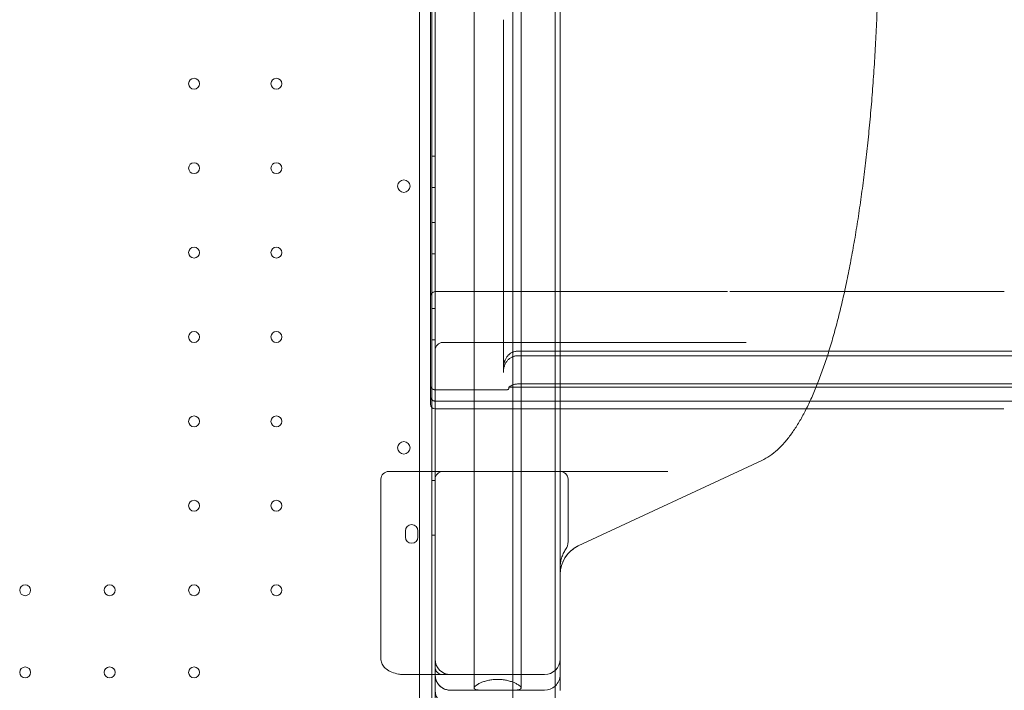
# Model space of a CAD drawing. Units: millimetres. Extents: x -539 to 16017, y 13 to 11513.
# Drawn here: x 11089 to 11718, y 3328 to 3757 of the extents above; entities that cross this region are included whole.
import ezdxf

# ---------------------------------------------------------------- set-up
doc = ezdxf.new("R2010")
doc.units = ezdxf.units.MM
doc.header["$MEASUREMENT"] = 0

msp = doc.modelspace()

# ---------------------------------------------------------------- linework, layer by layer
at = {"color": 0, "linetype": 'Continuous', "lineweight": 0}
for p, q in [((11352.04, 4330.44), (11352.04, 3304.81)), ((11344.04, 4328.6), (11344.04, 3306.64)), ((11379.05, 4306.2), (11379.05, 3329.05)), ((11409.05, 4306.2), (11409.05, 3329.05)), ((11403.85, 3332.79), (11403.85, 4302.46)), ((11430.85, 3331.79), (11430.85, 4303.46)), ((11354.05, 4247.62), (11354.05, 3387.62)), ((11434.05, 4247.62), (11434.05, 3387.62)), ((11354.04, 3710.44), (11354.04, 3924.81)), ((11351.04, 3732.62), (11351.04, 3902.62)), ((11354.04, 3732.62), (11354.04, 3902.62)), ((11397.84, 3756.59), (11397.84, 3755.59)), ((11397.84, 3755.59), (11397.84, 3714.66)), ((11351.04, 3695.19), (11351.04, 3732.62)), ((11354.04, 3507.62), (11354.04, 3732.62)), ((11397.84, 3714.66), (11397.84, 3713.66)), ((11397.84, 3713.66), (11397.84, 3712.07)), ((11354.04, 3507.62), (11354.04, 3710.44)), ((11397.84, 3712.07), (11397.84, 3693.09)), ((11351.04, 3579.62), (11351.04, 3695.19)), ((11397.84, 3693.09), (11397.84, 3680.12)), ((11397.84, 3680.12), (11397.84, 3595.34)), ((11352.04, 3669.34), (11354.04, 3669.34)), ((11352.04, 3649.34), (11354.04, 3649.34)), ((11352.04, 3626.84), (11354.04, 3626.84)), ((11352.04, 3606.84), (11354.04, 3606.84)), ((11397.84, 3595.34), (11397.84, 3534.13)), ((11354.04, 3582.62), (11354.05, 3582.62)), ((11354.05, 3582.62), (11541.04, 3582.62)), ((11351.04, 3557.62), (11351.04, 3579.62)), ((11352.04, 3571.84), (11354.04, 3571.84)), ((11351.04, 3532.62), (11351.04, 3557.62)), ((11352.04, 3551.84), (11354.04, 3551.84)), ((11359.05, 3550.12), (11552.97, 3550.12)), ((11541.04, 3544.56), (11406.84, 3544.56)), ((11541.04, 3544.56), (11632.81, 3544.56)), ((12541.15, 3544.56), (11632.81, 3544.56)), ((11541.04, 3541.56), (11406.84, 3541.56)), ((11541.04, 3541.56), (11632.81, 3541.56)), ((12541.15, 3541.56), (11632.81, 3541.56)), ((11351.04, 3510.62), (11351.04, 3532.62)), ((11397.84, 3531.84), (11397.84, 3534.13)), ((11397.84, 3531.84), (11397.84, 3530.97)), ((11399.88, 3519.84), (11354.04, 3519.84)), ((11541.04, 3521.56), (11401.29, 3521.56)), ((11541.04, 3523.56), (11406.84, 3523.56)), ((11541.04, 3523.56), (11661.49, 3523.56)), ((11541.04, 3521.56), (11661.49, 3521.56)), ((12569.83, 3523.56), (11661.49, 3523.56)), ((12569.83, 3521.56), (11661.49, 3521.56)), ((11541.04, 3512.62), (11354.04, 3512.62)), ((11541.04, 3512.5), (11354.04, 3512.5)), ((11541.04, 3512.62), (11701.64, 3512.62)), ((11541.04, 3512.5), (11593.71, 3512.5)), ((11593.71, 3512.5), (11697.37, 3512.5)), ((12605.71, 3512.5), (11697.37, 3512.5)), ((12609.98, 3512.62), (11701.64, 3512.62)), ((11354.04, 3467.62), (11354.04, 3507.62)), ((11354.04, 3467.62), (11354.04, 3507.62)), ((11354.05, 3507.62), (11354.04, 3507.62)), ((11541.04, 3507.62), (11354.05, 3507.62)), ((11541.04, 3507.62), (11542.16, 3507.62)), ((11562.93, 3474.63), (11445.59, 3419.92)), ((11319.45, 3347.62), (11319.45, 3462.62)), ((11324.45, 3467.62), (11354.05, 3467.62)), ((11352.04, 3461.84), (11354.04, 3461.84)), ((11354.04, 3337.62), (11354.04, 3467.62)), ((11354.04, 3337.62), (11354.04, 3467.62)), ((11354.05, 3467.62), (11359.05, 3467.62)), ((11359.05, 3467.62), (11502.89, 3467.62)), ((11439.05, 3462.62), (11439.05, 3422.71)), ((11335.05, 3429.61), (11335.05, 3425.61)), ((11343.05, 3425.61), (11343.05, 3429.61)), ((11352.04, 3426.84), (11354.04, 3426.84)), ((11354.05, 3387.62), (11354.05, 3337.62)), ((11434.05, 3387.62), (11434.05, 3337.62)), ((11334.85, 3337.62), (11354.05, 3337.62)), ((11354.04, 3311.45), (11354.04, 3337.62)), ((11354.04, 3311.45), (11354.04, 3337.62)), ((11354.05, 3337.62), (11354.05, 3327.62)), ((11354.05, 3337.62), (11364.05, 3337.62)), ((11364.05, 3337.62), (11424.05, 3337.62)), ((11434.05, 3337.62), (11434.05, 3327.62)), ((11403.85, 3317.45), (11403.85, 3332.79)), ((11430.85, 3317.39), (11430.85, 3331.79)), ((11364.05, 3327.62), (11403.85, 3327.62)), ((11401.57, 3327.62), (11386.53, 3327.62)), ((11403.85, 3327.62), (11424.05, 3327.62))]:
    msp.add_line(p, q, dxfattribs=at)
for centre, radius in [((11200.04, 3715.62), 3.5), ((11252.64, 3715.62), 3.5), ((11200.04, 3661.62), 3.5), ((11252.64, 3661.62), 3.5), ((11334.07, 3650.13), 4), ((11200.04, 3607.62), 3.5), ((11252.64, 3607.62), 3.5), ((11200.04, 3553.62), 3.5), ((11252.64, 3553.62), 3.5), ((11200.04, 3499.62), 3.5), ((11252.64, 3499.62), 3.5), ((11334.07, 3482.7), 4), ((11200.04, 3445.62), 3.5), ((11252.64, 3445.62), 3.5), ((11092.04, 3391.62), 3.5), ((11146.04, 3391.62), 3.5), ((11200.04, 3391.62), 3.5), ((11252.64, 3391.62), 3.5), ((11092.04, 3339.02), 3.5), ((11146.04, 3339.02), 3.5), ((11200.04, 3339.02), 3.5)]:
    msp.add_circle(centre, radius, dxfattribs=at)
for centre, radius, start, end in [((11354.04, 3579.62), 3, 90, 180), ((11359.05, 3545.12), 5, 90, 180), ((11354.04, 3515.5), 3, 180, 270), ((11354.04, 3510.62), 3, 180, 270), ((11324.45, 3462.62), 5, 90, 180), ((11359.05, 3462.62), 5, 90, 180), ((11339.05, 3429.61), 4, 0, 180), ((11339.05, 3425.61), 4, 180, 0), ((11454.05, 3401.79), 20, 115, 180), ((11364.05, 3347.62), 10, 180, 270), ((11424.05, 3347.62), 10, 270, 0), ((11364.05, 3337.62), 10, 180, 270), ((11424.05, 3337.62), 10, 312.84364, 0), ((11424.05, 3337.62), 10, 270, 312.84364), ((11364.05, 3327.62), 10, 180, 270), ((11424.05, 3327.62), 10, 359.41681, 0)]:
    msp.add_arc(centre, radius, start, end, dxfattribs=at)
for centre, major_axis, ratio, start_param, end_param in [((11433.92, 3462.62), (-5.13, 0), 0.974581, 3.141593, 4.712389), ((11429.82, 3422.49), (-8.42, -3.92), 0.969306, 2.133426, 2.717081), ((11334.85, 3347.62), (-14.31, 0), 0.698936, 1.568623, 1.570796), ((11334.85, 3347.62), (-10.4, 0), 0.96125, 1.569733, 1.570796), ((11424.05, 3327.62), (10, 0), 0.5, 6.282356, 6.283185)]:
    msp.add_ellipse(centre, major_axis=major_axis, ratio=ratio, start_param=start_param, end_param=end_param, dxfattribs=at)
for points, knots in [([(11562.93, 4160.62), (11563.93, 4160.15), (11564.91, 4159.63), (11567.39, 4158.17), (11568.86, 4157.15), (11571.79, 4154.84), (11573.24, 4153.54), (11576.14, 4150.65), (11577.57, 4149.04), (11580.42, 4145.56), (11581.82, 4143.67), (11584.59, 4139.62), (11585.94, 4137.47), (11588.6, 4132.91), (11589.9, 4130.51), (11592.44, 4125.49), (11593.69, 4122.86), (11596.12, 4117.39), (11597.3, 4114.55), (11599.64, 4108.63), (11600.79, 4105.56), (11603.04, 4099.19), (11604.14, 4095.89), (11606.29, 4089.11), (11607.34, 4085.61), (11609.4, 4078.43), (11610.4, 4074.74), (11612.36, 4067.19), (11613.31, 4063.32), (11615.17, 4055.41), (11616.07, 4051.37), (11617.81, 4043.14), (11618.66, 4038.95), (11620.3, 4030.39), (11621.1, 4026.02), (11622.65, 4017.11), (11623.4, 4012.57), (11624.84, 4003.35), (11625.54, 3998.66), (11626.88, 3989.16), (11627.52, 3984.35), (11628.74, 3974.6), (11629.33, 3969.67), (11630.44, 3959.71), (11630.96, 3954.67), (11631.95, 3944.53), (11632.42, 3939.42), (11633.29, 3929.12), (11633.7, 3923.94), (11634.45, 3913.47), (11634.8, 3908.19), (11635.44, 3897.56), (11635.73, 3892.2), (11636.25, 3881.44), (11636.48, 3876.03), (11636.88, 3865.16), (11637.04, 3859.71), (11637.32, 3848.79), (11637.43, 3843.32), (11637.58, 3832.37), (11637.62, 3826.9), (11637.65, 3815.96), (11637.64, 3810.5), (11637.54, 3799.61), (11637.46, 3794.17), (11637.25, 3783.3), (11637.11, 3777.86), (11636.77, 3767.01), (11636.57, 3761.6), (11636.11, 3750.81), (11635.85, 3745.43), (11635.27, 3734.74), (11634.95, 3729.42), (11634.25, 3718.86), (11633.87, 3713.61), (11633.05, 3703.22), (11632.62, 3698.06), (11631.69, 3687.87), (11631.19, 3682.83), (11630.15, 3672.87), (11629.6, 3667.94), (11628.44, 3658.18), (11627.83, 3653.35), (11626.56, 3643.8), (11625.9, 3639.08), (11624.52, 3629.77), (11623.8, 3625.18), (11622.31, 3616.15), (11621.54, 3611.7), (11619.95, 3602.97), (11619.13, 3598.69), (11617.44, 3590.29), (11616.57, 3586.18), (11614.78, 3578.16), (11613.87, 3574.25), (11611.99, 3566.61), (11611.03, 3562.88), (11609.06, 3555.6), (11608.05, 3552.04), (11605.98, 3545.12), (11604.92, 3541.76), (11602.75, 3535.22), (11601.64, 3532.06), (11599.38, 3525.93), (11598.23, 3522.98), (11595.87, 3517.28), (11594.67, 3514.54), (11592.21, 3509.29), (11590.96, 3506.78), (11588.42, 3502.02), (11587.13, 3499.76), (11584.47, 3495.45), (11583.11, 3493.41), (11580.32, 3489.56), (11578.88, 3487.75), (11575.94, 3484.39), (11574.42, 3482.83), (11571.32, 3480), (11569.73, 3478.73), (11566.42, 3476.46), (11564.71, 3475.46), (11562.93, 3474.63)], [0, 0, 0, 0, 10.001303, 10.001303, 25.843393, 25.843393, 42.456808, 42.456808, 59.846352, 59.846352, 77.680465, 77.680465, 95.631868, 95.631868, 113.488733, 113.488733, 131.149633, 131.149633, 148.656416, 148.656416, 166.167173, 166.167173, 183.585148, 183.585148, 200.901052, 200.901052, 218.107218, 218.107218, 235.194972, 235.194972, 252.154339, 252.154339, 268.974504, 268.974504, 285.819395, 285.819395, 302.660123, 302.660123, 319.467296, 319.467296, 336.22779, 336.22779, 352.927171, 352.927171, 369.550445, 369.550445, 386.082819, 386.082819, 402.540476, 402.540476, 419.039297, 419.039297, 435.552288, 435.552288, 452.065977, 452.065977, 468.565832, 468.565832, 485.03689, 485.03689, 501.464381, 501.464381, 517.834315, 517.834315, 534.176735, 534.176735, 550.578869, 550.578869, 567.03101, 567.03101, 583.518913, 583.518913, 600.027783, 600.027783, 616.542873, 616.542873, 633.050119, 633.050119, 649.526249, 649.526249, 666.009692, 666.009692, 682.590129, 682.590129, 699.253253, 699.253253, 715.984483, 715.984483, 732.769322, 732.769322, 749.594117, 749.594117, 766.44683, 766.44683, 783.25362, 783.25362, 800.140611, 800.140611, 817.159866, 817.159866, 834.30112, 834.30112, 851.555326, 851.555326, 868.914686, 868.914686, 886.371698, 886.371698, 903.913632, 903.913632, 921.433854, 921.433854, 939.175212, 939.175212, 957.082506, 957.082506, 975.022867, 975.022867, 992.725905, 992.725905, 1010.517333, 1010.517333, 1010.517333, 1010.517333]), ([(11542.57, 3582.62), (11542.57, 3582.62), (11542.74, 3582.62), (11543.08, 3582.62), (11543.59, 3582.62), (11544.1, 3582.62), (11544.61, 3582.62), (11545.12, 3582.62), (11545.62, 3582.62), (11546.13, 3582.62), (11546.64, 3582.62), (11547.15, 3582.62), (11547.66, 3582.62), (11548.17, 3582.62), (11548.68, 3582.62), (11549.19, 3582.62), (11549.7, 3582.62), (11550.21, 3582.62), (11550.72, 3582.62), (11551.23, 3582.62), (11551.73, 3582.62), (11552.24, 3582.62), (11552.75, 3582.62), (11553.26, 3582.62), (11553.77, 3582.62), (11554.28, 3582.62), (11554.79, 3582.62), (11555.3, 3582.62), (11555.8, 3582.62), (11556.31, 3582.62), (11556.82, 3582.62), (11557.33, 3582.62), (11557.84, 3582.62), (11558.35, 3582.62), (11558.86, 3582.62), (11559.36, 3582.62), (11559.87, 3582.62), (11560.38, 3582.62), (11560.89, 3582.62), (11561.4, 3582.62), (11561.91, 3582.62), (11562.41, 3582.62), (11562.92, 3582.62), (11563.43, 3582.62), (11563.94, 3582.62), (11566.24, 3582.62), (11570.34, 3582.62), (11576.21, 3582.62), (11582.08, 3582.62), (11587.94, 3582.62), (11593.79, 3582.62), (11599.64, 3582.62), (11605.47, 3582.62), (11613.21, 3582.62), (11622.84, 3582.62), (11634.28, 3582.62), (11645.58, 3582.62), (11654.87, 3582.62), (11662.2, 3582.62), (11667.65, 3582.62), (11673.05, 3582.62), (11678.4, 3582.62), (11683.68, 3582.62), (11688.9, 3582.62), (11694.07, 3582.62), (11697.79, 3582.62), (11700.13, 3582.62), (11701.08, 3582.62), (11702.04, 3582.62), (11702.99, 3582.62), (11703.94, 3582.62), (11704.89, 3582.62), (11705.83, 3582.62), (11706.78, 3582.62), (11707.72, 3582.62), (11708.66, 3582.62), (11709.6, 3582.62), (11710.53, 3582.62), (11711.46, 3582.62), (11712.4, 3582.62), (11713.32, 3582.62), (11714.25, 3582.62), (11715.17, 3582.62), (11716.1, 3582.62), (11717.02, 3582.62), (11717.63, 3582.62), (11717.93, 3582.62)], [0.0080634, 0.0080634, 0.0080634, 0.0080634, 0.0080723, 0.0107628, 0.0134532, 0.0161434, 0.0188334, 0.0215234, 0.0242133, 0.026903, 0.0295926, 0.0322822, 0.0349717, 0.0376611, 0.0403504, 0.0430397, 0.0457289, 0.0484181, 0.0511072, 0.0537963, 0.0564854, 0.0591744, 0.0618635, 0.0645525, 0.0672416, 0.0699306, 0.0726197, 0.0753088, 0.077998, 0.0806871, 0.0833764, 0.0860657, 0.088755, 0.0914444, 0.0941339, 0.0968235, 0.0995132, 0.102203, 0.1048928, 0.1075828, 0.1102729, 0.1129632, 0.1156536, 0.1183441, 0.1210348, 0.1237256, 0.1549332, 0.1861302, 0.2173279, 0.2485377, 0.2799295, 0.3113105, 0.3426921, 0.3740861, 0.4370416, 0.5, 0.5629556, 0.625914, 0.6573058, 0.6886868, 0.7200684, 0.7514624, 0.78267, 0.813867, 0.8450647, 0.8762745, 0.8821682, 0.8880612, 0.8939537, 0.8998456, 0.905737, 0.9116281, 0.9175188, 0.9234093, 0.9292997, 0.93519, 0.9410803, 0.9469707, 0.9528612, 0.9587519, 0.964643, 0.9705344, 0.9764263, 0.9823188, 0.9882118, 0.9940915, 0.9940915, 0.9940915, 0.9940915]), ([(11397.84, 3534.13), (11397.84, 3534.77), (11397.89, 3535.4), (11398.09, 3536.65), (11398.24, 3537.26), (11398.49, 3538.01), (11398.55, 3538.16), (11398.63, 3538.39), (11398.66, 3538.46), (11398.72, 3538.61), (11398.75, 3538.69), (11398.91, 3539.05), (11399.05, 3539.34), (11399.35, 3539.9), (11399.51, 3540.17), (11399.86, 3540.7), (11400.04, 3540.96), (11400.44, 3541.45), (11400.65, 3541.69), (11400.98, 3542.04), (11401.1, 3542.15), (11401.33, 3542.37), (11401.45, 3542.47), (11401.82, 3542.78), (11402.07, 3542.97), (11402.6, 3543.33), (11402.87, 3543.49), (11403.23, 3543.68), (11403.3, 3543.71), (11403.44, 3543.78), (11403.66, 3543.89), (11403.88, 3543.98), (11404.33, 3544.15), (11404.63, 3544.25), (11405.25, 3544.4), (11405.56, 3544.46), (11406.04, 3544.52), (11406.2, 3544.54), (11406.52, 3544.56), (11406.68, 3544.56), (11406.84, 3544.56)], [0, 0, 0, 0, 0.125, 0.125, 0.25, 0.25, 0.28125, 0.28125, 0.296875, 0.296875, 0.3125, 0.3125, 0.375, 0.375, 0.4375, 0.4375, 0.5, 0.5, 0.5625, 0.5625, 0.59375, 0.59375, 0.625, 0.625, 0.6875, 0.6875, 0.75, 0.75, 0.765625, 0.765625, 0.78125, 0.8125, 0.8125, 0.875, 0.875, 0.9375, 0.9375, 0.96875, 0.96875, 1, 1, 1, 1]), ([(11406.84, 3541.56), (11406.53, 3541.56), (11406.22, 3541.54), (11405.62, 3541.48), (11405.32, 3541.43), (11404.72, 3541.29), (11404.43, 3541.21), (11404.06, 3541.09), (11403.99, 3541.06), (11403.84, 3541.01), (11403.63, 3540.92), (11403.42, 3540.83), (11403, 3540.64), (11402.73, 3540.49), (11402.21, 3540.18), (11401.96, 3540.01), (11401.59, 3539.73), (11401.46, 3539.64), (11401.23, 3539.44), (11401.11, 3539.34), (11400.78, 3539.03), (11400.56, 3538.81), (11400.16, 3538.35), (11399.96, 3538.12), (11399.69, 3537.75), (11399.6, 3537.62), (11399.43, 3537.36), (11399.35, 3537.23), (11398.96, 3536.57), (11398.7, 3536.02), (11398.43, 3535.3), (11398.38, 3535.16), (11398.29, 3534.87), (11398.24, 3534.72), (11398.12, 3534.27), (11398.05, 3533.97), (11397.89, 3533.07), (11397.84, 3532.46), (11397.84, 3531.84)], [0, 0, 0, 0, 0.0625, 0.0625, 0.125, 0.125, 0.1875, 0.1875, 0.203125, 0.203125, 0.21875, 0.25, 0.25, 0.3125, 0.3125, 0.375, 0.375, 0.40625, 0.40625, 0.4375, 0.4375, 0.5, 0.5, 0.5625, 0.5625, 0.59375, 0.59375, 0.625, 0.625, 0.75, 0.75, 0.78125, 0.78125, 0.8125, 0.8125, 0.875, 0.875, 1, 1, 1, 1]), ([(11354.04, 3519.84), (11354.02, 3519.84), (11353.98, 3519.84), (11353.93, 3519.85), (11353.87, 3519.85), (11353.82, 3519.85), (11353.76, 3519.86), (11353.71, 3519.86), (11353.65, 3519.87), (11353.6, 3519.88), (11353.54, 3519.88), (11353.49, 3519.89), (11353.43, 3519.9), (11353.38, 3519.92), (11353.32, 3519.93), (11353.27, 3519.94), (11353.21, 3519.96), (11353.16, 3519.97), (11353.1, 3519.99), (11353.05, 3520.01), (11353, 3520.03), (11352.94, 3520.05), (11352.82, 3520.1), (11352.63, 3520.19), (11352.38, 3520.33), (11352.14, 3520.51), (11351.92, 3520.7), (11351.73, 3520.91), (11351.55, 3521.14), (11351.4, 3521.39), (11351.3, 3521.59), (11351.25, 3521.72), (11351.22, 3521.78), (11351.2, 3521.84), (11351.18, 3521.91), (11351.16, 3521.98), (11351.14, 3522.05), (11351.12, 3522.13), (11351.1, 3522.22), (11351.08, 3522.3), (11351.07, 3522.39), (11351.06, 3522.49), (11351.05, 3522.59), (11351.04, 3522.69), (11351.04, 3522.76), (11351.04, 3522.8)], [0, 0, 0, 0, 0.01176, 0.023534, 0.035323, 0.047127, 0.058945, 0.070778, 0.082626, 0.094489, 0.106366, 0.118258, 0.130165, 0.142086, 0.154023, 0.165974, 0.17794, 0.189922, 0.201918, 0.213929, 0.225955, 0.237996, 0.250052, 0.310447, 0.372199, 0.43531, 0.499783, 0.557668, 0.618566, 0.682477, 0.749402, 0.762006, 0.775424, 0.789657, 0.804705, 0.820567, 0.837245, 0.854737, 0.873045, 0.892167, 0.912104, 0.932856, 0.954422, 0.976804, 1, 1, 1, 1]), ([(11399.88, 3519.84), (11399.96, 3519.84), (11400.03, 3519.85), (11400.13, 3519.85), (11400.17, 3519.86), (11400.23, 3519.87), (11400.26, 3519.87), (11400.32, 3519.88), (11400.35, 3519.89), (11400.41, 3519.9), (11400.43, 3519.91), (11400.51, 3519.93), (11400.55, 3519.94), (11400.61, 3519.96), (11400.63, 3519.97), (11400.66, 3519.99), (11400.68, 3520), (11400.73, 3520.02), (11400.75, 3520.04), (11400.83, 3520.09), (11400.88, 3520.13), (11400.93, 3520.18), (11400.95, 3520.2), (11400.98, 3520.24), (11401, 3520.26), (11401.04, 3520.31), (11401.06, 3520.35), (11401.13, 3520.46), (11401.16, 3520.54), (11401.21, 3520.69), (11401.22, 3520.77), (11401.25, 3520.92), (11401.26, 3521), (11401.29, 3521.24), (11401.29, 3521.4), (11401.29, 3521.56)], [0, 0, 0, 0, 0.03125, 0.03125, 0.046875, 0.046875, 0.0625, 0.0625, 0.078125, 0.078125, 0.09375, 0.09375, 0.125, 0.125, 0.140625, 0.140625, 0.15625, 0.15625, 0.1875, 0.1875, 0.25, 0.25, 0.28125, 0.28125, 0.3125, 0.3125, 0.375, 0.375, 0.5, 0.5, 0.625, 0.625, 0.75, 0.75, 1, 1, 1, 1]), ([(11401.39, 3521.63), (11401.78, 3521.94), (11402.18, 3522.22), (11403.04, 3522.69), (11403.48, 3522.9), (11404.18, 3523.14), (11404.42, 3523.22), (11404.89, 3523.34), (11405.13, 3523.39), (11405.86, 3523.52), (11406.34, 3523.56), (11406.84, 3523.56)], [0, 0, 0, 0, 0.25, 0.25, 0.5, 0.5, 0.625, 0.625, 0.75, 0.75, 1, 1, 1, 1]), ([(11351.04, 3515.63), (11351.04, 3515.43), (11351.06, 3515.23), (11351.12, 3514.95), (11351.14, 3514.85), (11351.2, 3514.66), (11351.23, 3514.57), (11351.34, 3514.3), (11351.44, 3514.12), (11351.57, 3513.92), (11351.6, 3513.88), (11351.66, 3513.8), (11351.69, 3513.76), (11351.78, 3513.65), (11351.85, 3513.57), (11352.06, 3513.37), (11352.21, 3513.24), (11352.41, 3513.11), (11352.45, 3513.08), (11352.54, 3513.03), (11352.58, 3513), (11352.71, 3512.93), (11352.89, 3512.85), (11353.07, 3512.78), (11353.21, 3512.74), (11353.26, 3512.73), (11353.36, 3512.7), (11353.4, 3512.69), (11353.65, 3512.64), (11353.84, 3512.62), (11354.04, 3512.62)], [0, 0, 0, 0, 0.125, 0.125, 0.1875, 0.1875, 0.25, 0.25, 0.375, 0.375, 0.40625, 0.40625, 0.4375, 0.4375, 0.5, 0.5, 0.625, 0.625, 0.65625, 0.65625, 0.6875, 0.6875, 0.75, 0.8125, 0.8125, 0.84375, 0.84375, 0.875, 0.875, 1, 1, 1, 1]), ([(11717.6, 3507.62), (11717.6, 3507.62), (11717.46, 3507.62), (11717.18, 3507.62), (11716.76, 3507.62), (11716.34, 3507.62), (11715.92, 3507.62), (11715.49, 3507.62), (11715.07, 3507.62), (11714.65, 3507.62), (11714.23, 3507.62), (11713.81, 3507.62), (11713.38, 3507.62), (11712.96, 3507.62), (11712.54, 3507.62), (11712.11, 3507.62), (11711.69, 3507.62), (11711.26, 3507.62), (11710.84, 3507.62), (11710.41, 3507.62), (11709.98, 3507.62), (11709.56, 3507.62), (11709.13, 3507.62), (11708.7, 3507.62), (11708.27, 3507.62), (11707.84, 3507.62), (11707.41, 3507.62), (11706.98, 3507.62), (11706.55, 3507.62), (11706.12, 3507.62), (11705.69, 3507.62), (11705.26, 3507.62), (11704.83, 3507.62), (11704.39, 3507.62), (11703.96, 3507.62), (11703.53, 3507.62), (11703.09, 3507.62), (11702.66, 3507.62), (11702.22, 3507.62), (11701.79, 3507.62), (11701.35, 3507.62), (11700.92, 3507.62), (11700.48, 3507.62), (11700.04, 3507.62), (11699.61, 3507.62), (11697.62, 3507.62), (11694.07, 3507.62), (11688.9, 3507.62), (11683.68, 3507.62), (11678.4, 3507.62), (11673.05, 3507.62), (11667.65, 3507.62), (11662.2, 3507.62), (11654.87, 3507.62), (11645.58, 3507.62), (11634.28, 3507.62), (11622.84, 3507.62), (11613.21, 3507.62), (11605.47, 3507.62), (11599.64, 3507.62), (11593.79, 3507.62), (11587.94, 3507.62), (11582.08, 3507.62), (11576.21, 3507.62), (11570.34, 3507.62), (11566.04, 3507.62), (11563.33, 3507.62), (11562.22, 3507.62), (11561.11, 3507.62), (11559.99, 3507.62), (11558.88, 3507.62), (11557.77, 3507.62), (11556.65, 3507.62), (11555.54, 3507.62), (11554.42, 3507.62), (11553.31, 3507.62), (11552.19, 3507.62), (11551.08, 3507.62), (11549.97, 3507.62), (11548.85, 3507.62), (11547.73, 3507.62), (11546.62, 3507.62), (11545.5, 3507.62), (11544.39, 3507.62), (11543.27, 3507.62), (11542.53, 3507.62), (11542.16, 3507.62)], [0.0080634, 0.0080634, 0.0080634, 0.0080634, 0.0080723, 0.0107628, 0.0134532, 0.0161434, 0.0188334, 0.0215234, 0.0242133, 0.026903, 0.0295926, 0.0322822, 0.0349717, 0.0376611, 0.0403504, 0.0430397, 0.0457289, 0.0484181, 0.0511072, 0.0537963, 0.0564854, 0.0591744, 0.0618635, 0.0645525, 0.0672416, 0.0699306, 0.0726197, 0.0753088, 0.077998, 0.0806871, 0.0833764, 0.0860657, 0.088755, 0.0914444, 0.0941339, 0.0968235, 0.0995132, 0.102203, 0.1048928, 0.1075828, 0.1102729, 0.1129632, 0.1156536, 0.1183441, 0.1210348, 0.1237256, 0.1549332, 0.1861302, 0.2173279, 0.2485377, 0.2799295, 0.3113105, 0.3426921, 0.3740861, 0.4370416, 0.5, 0.5629556, 0.625914, 0.6573058, 0.6886868, 0.7200684, 0.7514624, 0.78267, 0.813867, 0.8450647, 0.8762745, 0.8821682, 0.8880612, 0.8939537, 0.8998456, 0.905737, 0.9116281, 0.9175188, 0.9234093, 0.9292997, 0.93519, 0.9410803, 0.9469707, 0.9528612, 0.9587519, 0.964643, 0.9705344, 0.9764263, 0.9823188, 0.9882118, 0.9940915, 0.9940915, 0.9940915, 0.9940915]), ([(11445.59, 3419.92), (11444.42, 3419.37), (11443.29, 3418.7), (11441.19, 3417.16), (11440.2, 3416.28), (11438.45, 3414.37), (11437.66, 3413.33), (11436.31, 3411.12), (11435.74, 3409.96), (11434.85, 3407.56), (11434.52, 3406.32), (11434.21, 3404.45), (11434.14, 3403.82), (11434.07, 3402.88), (11434.06, 3402.57), (11434.05, 3402.14), (11434.05, 3402.02), (11434.05, 3401.88), (11434.05, 3401.86), (11434.05, 3401.83), (11434.05, 3401.82), (11434.05, 3401.81), (11434.05, 3401.81), (11434.05, 3401.8), (11434.05, 3401.8), (11434.05, 3401.79), (11434.05, 3401.79), (11434.05, 3401.79), (11434.05, 3401.79), (11434.05, 3401.79), (11434.05, 3401.79), (11434.05, 3401.79)], [0, 0, 0, 0, 3.978163, 3.978163, 7.912554, 7.912554, 11.798566, 11.798566, 15.654305, 15.654305, 19.498877, 19.498877, 21.418703, 21.418703, 22.386169, 22.386169, 22.748867, 22.748867, 22.81687, 22.81687, 22.842371, 22.842371, 22.854737, 22.854737, 22.86092, 22.86092, 22.864012, 22.864012, 22.865558, 22.865558, 22.865944, 22.865944, 22.865944, 22.865944]), ([(11437.52, 3417.68), (11436.96, 3416.83), (11436.46, 3415.94), (11435.6, 3414.1), (11435.23, 3413.16), (11434.79, 3411.69), (11434.66, 3411.19), (11434.44, 3410.19), (11434.34, 3409.69), (11434.12, 3408.18), (11434.05, 3407.16), (11434.05, 3406.13)], [0, 0, 0, 0, 0.25, 0.25, 0.5, 0.5, 0.625, 0.625, 0.75, 0.75, 1, 1, 1, 1]), ([(11334.82, 3337.62), (11334.82, 3337.62), (11334.82, 3337.62), (11334.82, 3337.62), (11334.82, 3337.62), (11334.82, 3337.62), (11334.81, 3337.62), (11334.81, 3337.62), (11334.81, 3337.62), (11334.79, 3337.62), (11334.78, 3337.62), (11334.73, 3337.63), (11334.7, 3337.63), (11334.57, 3337.63), (11334.46, 3337.63), (11334.06, 3337.63), (11333.75, 3337.65), (11332.52, 3337.71), (11331.6, 3337.81), (11329.23, 3338.21), (11327.79, 3338.61), (11325.12, 3339.67), (11323.84, 3340.33), (11321.9, 3341.93), (11321.16, 3342.77), (11320.1, 3344.52), (11319.74, 3345.42), (11319.49, 3346.77), (11319.45, 3347.2), (11319.45, 3347.62)], [0, 0, 0, 0, 0.002683, 0.002683, 0.005733, 0.005733, 0.010938, 0.010938, 0.023147, 0.023147, 0.059731, 0.059731, 0.169451, 0.169451, 0.49861, 0.49861, 1.486205, 1.486205, 4.452776, 4.452776, 9.146427, 9.146427, 13.51676, 13.51676, 16.829529, 16.829529, 19.673261, 19.673261, 20.949043, 20.949043, 20.949043, 20.949043]), ([(11354.05, 3342.62), (11354.05, 3342.19), (11354.1, 3341.79), (11354.24, 3341.23), (11354.3, 3341.05), (11354.43, 3340.7), (11354.5, 3340.53), (11354.75, 3340.05), (11354.93, 3339.76), (11355.35, 3339.24), (11355.58, 3339.01), (11356.3, 3338.4), (11356.82, 3338.11), (11357.63, 3337.82), (11357.91, 3337.75), (11358.34, 3337.67), (11358.55, 3337.65), (11358.76, 3337.63), (11358.9, 3337.63), (11358.98, 3337.62), (11359.05, 3337.62)], [0, 0, 0, 0, 0.125, 0.125, 0.1875, 0.1875, 0.25, 0.25, 0.375, 0.375, 0.5, 0.5, 0.75, 0.75, 0.875, 0.875, 0.9375, 0.96875, 0.96875, 1, 1, 1, 1]), ([(11334.84, 3337.62), (11334.84, 3337.62), (11334.84, 3337.62), (11334.84, 3337.62), (11334.84, 3337.62), (11334.84, 3337.62), (11334.84, 3337.62), (11334.84, 3337.62), (11334.84, 3337.62), (11334.84, 3337.62), (11334.84, 3337.62), (11334.85, 3337.62), (11334.85, 3337.62), (11334.85, 3337.62), (11334.85, 3337.62), (11334.85, 3337.62)], [0, 0, 0, 0, 0.00062232, 0.00062232, 0.00154489, 0.00154489, 0.00301834, 0.00301834, 0.00466772, 0.00466772, 0.00709838, 0.00709838, 0.01151068, 0.01151068, 0.01618409, 0.01618409, 0.01618409, 0.01618409]), ([(11354.68, 3334.13), (11354.66, 3334.17), (11354.65, 3334.2), (11354.44, 3334.8), (11354.29, 3335.36), (11354.14, 3336.21), (11354.11, 3336.49), (11354.07, 3336.92), (11354.06, 3337.06), (11354.05, 3337.34), (11354.05, 3337.48), (11354.05, 3337.62)], [0.4843019, 0.4843019, 0.4843019, 0.4843019, 0.5, 0.5, 0.75, 0.75, 0.875, 0.875, 0.9375, 0.9375, 1, 1, 1, 1]), ([(11354.05, 3337.62), (11354.05, 3337.32), (11354.06, 3337.02), (11354.16, 3335.84), (11354.35, 3334.98), (11354.67, 3334.13)], [0, 0, 0, 0, 1.408995, 1.408995, 5.541491, 5.541491, 5.541491, 5.541491]), ([(11356.59, 3330.96), (11356.12, 3331.49), (11355.74, 3332.02), (11355.12, 3333.08), (11354.87, 3333.61), (11354.68, 3334.13)], [0, 0, 0, 0, 0.25, 0.25, 0.4843019, 0.4843019, 0.4843019, 0.4843019]), ([(11356.59, 3330.96), (11356.98, 3330.52), (11357.44, 3330.09), (11358.24, 3329.47), (11358.53, 3329.28), (11359.13, 3328.91), (11359.44, 3328.74), (11360.09, 3328.43), (11360.43, 3328.29), (11361.13, 3328.05), (11361.49, 3327.95), (11362.57, 3327.71), (11363.3, 3327.62), (11364.05, 3327.62)], [0, 0, 0, 0, 0.25, 0.25, 0.375, 0.375, 0.5, 0.5, 0.625, 0.625, 0.75, 0.75, 1, 1, 1, 1]), ([(11386.53, 3327.62), (11386.23, 3327.62), (11385.95, 3327.63), (11384.85, 3327.63), (11384.1, 3327.65), (11382.76, 3327.7), (11382.13, 3327.74), (11381.03, 3327.87), (11380.55, 3327.96), (11379.79, 3328.18), (11379.51, 3328.32), (11379.13, 3328.65), (11379.05, 3328.84), (11379.05, 3329.27), (11379.14, 3329.51), (11379.54, 3330.06), (11379.84, 3330.35), (11380.62, 3330.97), (11381.11, 3331.29), (11382.24, 3331.92), (11382.87, 3332.23), (11384.2, 3332.79), (11384.94, 3333.06), (11386.54, 3333.56), (11387.41, 3333.79), (11389.23, 3334.16), (11390.19, 3334.31), (11392.12, 3334.51), (11393.1, 3334.56), (11394.99, 3334.56), (11395.97, 3334.51), (11397.9, 3334.31), (11398.86, 3334.16), (11400.68, 3333.79), (11401.55, 3333.56), (11403.16, 3333.06), (11403.89, 3332.79), (11405.22, 3332.23), (11405.86, 3331.92), (11406.48, 3331.56), (11406.55, 3331.53), (11406.61, 3331.49)], [7.526443, 7.526443, 7.526443, 7.526443, 8.48525, 8.48525, 11.313667, 11.313667, 14.162416, 14.162416, 17.011164, 17.011164, 19.859912, 19.859912, 22.708661, 22.708661, 25.689612, 25.689612, 28.670563, 28.670563, 31.651514, 31.651514, 34.632465, 34.632465, 37.479229, 37.479229, 40.325992, 40.325992, 43.172756, 43.172756, 46.019519, 46.019519, 48.866283, 48.866283, 51.713047, 51.713047, 54.55981, 54.55981, 57.406574, 57.406574, 60.387525, 60.387525, 60.737661, 60.737661, 60.737661, 60.737661]), ([(11406.61, 3331.49), (11407.09, 3331.21), (11407.51, 3330.93), (11408.26, 3330.35), (11408.56, 3330.06), (11408.95, 3329.51), (11409.05, 3329.27), (11409.05, 3328.84), (11408.96, 3328.65), (11408.59, 3328.32), (11408.3, 3328.18), (11407.54, 3327.96), (11407.06, 3327.87), (11405.96, 3327.74), (11405.33, 3327.7), (11404.4, 3327.66), (11404.13, 3327.65), (11403.85, 3327.65)], [60.737661, 60.737661, 60.737661, 60.737661, 63.368476, 63.368476, 66.349427, 66.349427, 69.330378, 69.330378, 72.179127, 72.179127, 75.027875, 75.027875, 77.876623, 77.876623, 80.725371, 80.725371, 81.824391, 81.824391, 81.824391, 81.824391]), ([(11403.85, 3327.65), (11403.4, 3327.64), (11402.92, 3327.63), (11402.14, 3327.63), (11401.86, 3327.62), (11401.57, 3327.62)], [81.824391, 81.824391, 81.824391, 81.824391, 83.553788, 83.553788, 84.512596, 84.512596, 84.512596, 84.512596])]:
    msp.add_open_spline(points, degree=3, knots=knots, dxfattribs=at)
msp.add_open_spline([(11401.29, 3521.56), (11401.32, 3521.59), (11401.35, 3521.61), (11401.39, 3521.64)], degree=3, dxfattribs=at)

doc.saveas('drawing.dxf')
